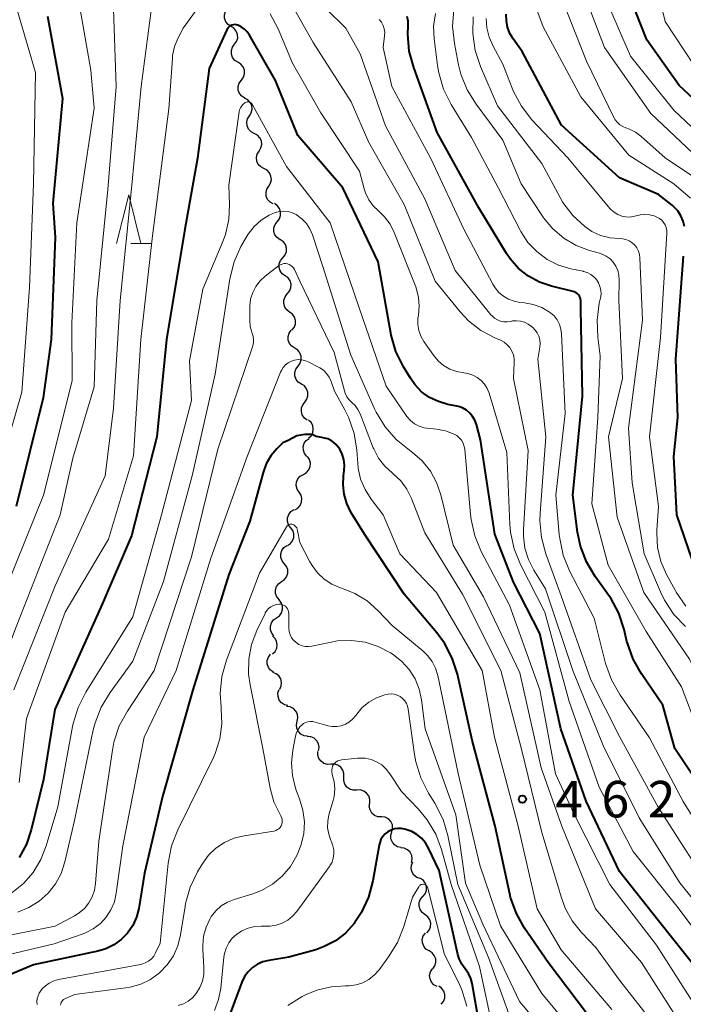
# Model space of a CAD drawing. Units: metres. Extents: x -72000 to -70000, y 19500 to 21000.
# Drawn here: x -71219 to -71150, y 20167 to 20268 of the extents above; entities that cross this region are included whole.
import ezdxf

# ---------------------------------------------------------------- set-up
doc = ezdxf.new("R2010")
doc.units = ezdxf.units.M
for name, color, linetype, lineweight in [('510200_細流', 7, 'Continuous', 30), ('633200_針葉樹林', 7, 'Continuous', 13), ('710100_等高線(計曲線)', 7, 'Continuous', 40), ('710200_等高線(主曲線)', 7, 'Continuous', 13), ('731200_図化機測定による標高点', 7, 'Continuous', 40)]:
    doc.layers.add(name, color=color, linetype=linetype, lineweight=lineweight)
doc.styles.add('Style-WORKING', font='MS Gothic.ttf')

msp = doc.modelspace()

# ---------------------------------------------------------------- linework, layer by layer
at = {"layer": '510200_細流', "linetype": 'Continuous', "lineweight": 30, "flags": 128}
for points in [[(-71196.92, 20267.17), (-71197.23, 20267.37), (-71197.46, 20267.65), (-71197.59, 20268), (-71197.6, 20268.36), (-71197.49, 20268.71), (-71197.27, 20269.01)], [(-71196.57, 20265.33), (-71196.35, 20265.62), (-71196.24, 20265.97), (-71196.25, 20266.34), (-71196.38, 20266.69), (-71196.61, 20266.97), (-71196.92, 20267.17)], [(-71196.22, 20263.49), (-71196.53, 20263.68), (-71196.76, 20263.97), (-71196.88, 20264.31), (-71196.89, 20264.68), (-71196.78, 20265.03), (-71196.57, 20265.33)], [(-71195.86, 20261.64), (-71195.65, 20261.94), (-71195.54, 20262.29), (-71195.55, 20262.66), (-71195.68, 20263), (-71195.9, 20263.29), (-71196.22, 20263.49)], [(-71195.51, 20259.8), (-71195.82, 20260), (-71196.05, 20260.28), (-71196.18, 20260.63), (-71196.19, 20261), (-71196.08, 20261.35), (-71195.86, 20261.64)], [(-71195.03, 20257.99), (-71194.84, 20258.3), (-71194.76, 20258.66), (-71194.8, 20259.03), (-71194.95, 20259.36), (-71195.21, 20259.63), (-71195.53, 20259.8)], [(-71194.54, 20256.18), (-71194.86, 20256.35), (-71195.12, 20256.62), (-71195.27, 20256.95), (-71195.31, 20257.32), (-71195.23, 20257.68), (-71195.03, 20257.99)], [(-71194.04, 20254.37), (-71193.85, 20254.69), (-71193.77, 20255.04), (-71193.81, 20255.41), (-71193.96, 20255.74), (-71194.21, 20256.01), (-71194.54, 20256.18)], [(-71193.55, 20252.56), (-71193.87, 20252.74), (-71194.12, 20253), (-71194.28, 20253.34), (-71194.32, 20253.7), (-71194.24, 20254.06), (-71194.04, 20254.37)], [(-71193.05, 20250.76), (-71192.86, 20251.07), (-71192.78, 20251.43), (-71192.82, 20251.79), (-71192.97, 20252.13), (-71193.22, 20252.39), (-71193.55, 20252.56)], [(-71192.6, 20248.94), (-71192.92, 20249.12), (-71193.16, 20249.39), (-71193.3, 20249.73), (-71193.33, 20250.1), (-71193.24, 20250.45), (-71193.04, 20250.76)], [(-71192.18, 20247.11), (-71191.95, 20247.4), (-71191.83, 20247.75), (-71191.83, 20248.11), (-71191.95, 20248.46), (-71192.17, 20248.76), (-71192.47, 20248.96)], [(-71191.89, 20245.26), (-71192.19, 20245.47), (-71192.41, 20245.76), (-71192.53, 20246.11), (-71192.52, 20246.47), (-71192.4, 20246.82), (-71192.18, 20247.11)], [(-71191.61, 20243.4), (-71191.37, 20243.69), (-71191.24, 20244.03), (-71191.23, 20244.4), (-71191.33, 20244.75), (-71191.55, 20245.05), (-71191.84, 20245.26)], [(-71191.37, 20241.54), (-71191.67, 20241.76), (-71191.88, 20242.06), (-71191.99, 20242.41), (-71191.97, 20242.78), (-71191.84, 20243.12), (-71191.61, 20243.4)], [(-71191.14, 20239.69), (-71190.9, 20239.97), (-71190.77, 20240.31), (-71190.76, 20240.68), (-71190.86, 20241.03), (-71191.07, 20241.33), (-71191.37, 20241.54)], [(-71190.9, 20237.83), (-71191.2, 20238.04), (-71191.41, 20238.34), (-71191.51, 20238.69), (-71191.5, 20239.06), (-71191.37, 20239.4), (-71191.14, 20239.69)], [(-71190.67, 20235.96), (-71190.43, 20236.25), (-71190.3, 20236.59), (-71190.29, 20236.96), (-71190.39, 20237.31), (-71190.6, 20237.61), (-71190.9, 20237.83)], [(-71190.38, 20234.11), (-71190.69, 20234.31), (-71190.92, 20234.6), (-71191.05, 20234.94), (-71191.06, 20235.31), (-71190.95, 20235.66), (-71190.73, 20235.96)], [(-71190.04, 20232.27), (-71189.82, 20232.56), (-71189.71, 20232.91), (-71189.72, 20233.28), (-71189.85, 20233.63), (-71190.07, 20233.91), (-71190.38, 20234.11)], [(-71189.7, 20230.42), (-71190.01, 20230.62), (-71190.24, 20230.91), (-71190.36, 20231.26), (-71190.37, 20231.62), (-71190.26, 20231.97), (-71190.04, 20232.27)], [(-71189.35, 20228.58), (-71189.14, 20228.88), (-71189.03, 20229.23), (-71189.03, 20229.6), (-71189.16, 20229.94), (-71189.39, 20230.23), (-71189.7, 20230.42)], [(-71189.1, 20226.73), (-71189.39, 20226.94), (-71189.6, 20227.25), (-71189.7, 20227.6), (-71189.68, 20227.97), (-71189.54, 20228.31), (-71189.31, 20228.59)], [(-71188.97, 20224.86), (-71188.7, 20225.11), (-71188.53, 20225.43), (-71188.47, 20225.79), (-71188.53, 20226.16), (-71188.7, 20226.48), (-71188.97, 20226.73)], [(-71189.13, 20222.99), (-71189.36, 20223.28), (-71189.49, 20223.62), (-71189.51, 20223.99), (-71189.4, 20224.34), (-71189.19, 20224.64), (-71188.9, 20224.85)], [(-71189.49, 20221.15), (-71189.18, 20221.33), (-71188.93, 20221.61), (-71188.79, 20221.95), (-71188.76, 20222.31), (-71188.85, 20222.67), (-71189.06, 20222.98)], [(-71189.93, 20219.33), (-71190.14, 20219.64), (-71190.23, 20219.99), (-71190.2, 20220.36), (-71190.06, 20220.7), (-71189.81, 20220.97), (-71189.49, 20221.15)], [(-71190.37, 20217.51), (-71190.06, 20217.69), (-71189.81, 20217.96), (-71189.67, 20218.3), (-71189.64, 20218.67), (-71189.73, 20219.02), (-71189.93, 20219.33)], [(-71190.8, 20215.68), (-71191.02, 20215.98), (-71191.13, 20216.33), (-71191.12, 20216.69), (-71191, 20217.04), (-71190.77, 20217.33), (-71190.47, 20217.53)], [(-71191.13, 20213.84), (-71190.82, 20214.04), (-71190.6, 20214.33), (-71190.47, 20214.67), (-71190.47, 20215.04), (-71190.58, 20215.39), (-71190.8, 20215.68)], [(-71191.46, 20211.99), (-71191.68, 20212.28), (-71191.81, 20212.62), (-71191.81, 20212.99), (-71191.7, 20213.34), (-71191.49, 20213.64), (-71191.18, 20213.85)], [(-71191.73, 20210.13), (-71191.42, 20210.35), (-71191.21, 20210.64), (-71191.1, 20210.99), (-71191.1, 20211.36), (-71191.23, 20211.7), (-71191.46, 20211.99)], [(-71191.99, 20208.28), (-71192.22, 20208.57), (-71192.35, 20208.91), (-71192.35, 20209.28), (-71192.24, 20209.63), (-71192.03, 20209.92), (-71191.73, 20210.13)], [(-71192.26, 20206.42), (-71191.96, 20206.63), (-71191.74, 20206.93), (-71191.63, 20207.28), (-71191.64, 20207.65), (-71191.77, 20208), (-71192, 20208.28)], [(-71192.51, 20204.56), (-71192.74, 20204.85), (-71192.87, 20205.19), (-71192.88, 20205.56), (-71192.77, 20205.91), (-71192.56, 20206.21), (-71192.26, 20206.42)], [(-71192.66, 20202.7), (-71192.39, 20202.95), (-71192.23, 20203.28), (-71192.17, 20203.64), (-71192.24, 20204), (-71192.41, 20204.32), (-71192.68, 20204.57)], [(-71192.55, 20200.83), (-71192.86, 20201.03), (-71193.08, 20201.32), (-71193.2, 20201.67), (-71193.2, 20202.04), (-71193.09, 20202.38), (-71192.87, 20202.68)], [(-71191.91, 20199.07), (-71191.76, 20199.41), (-71191.73, 20199.77), (-71191.82, 20200.13), (-71192.01, 20200.44), (-71192.3, 20200.67), (-71192.64, 20200.8)], [(-71191.08, 20197.4), (-71191.43, 20197.49), (-71191.74, 20197.69), (-71191.97, 20197.97), (-71192.09, 20198.32), (-71192.1, 20198.69), (-71191.98, 20199.04)], [(-71190.13, 20195.78), (-71190.06, 20196.14), (-71190.1, 20196.5), (-71190.26, 20196.83), (-71190.51, 20197.1), (-71190.84, 20197.26), (-71191.21, 20197.31)], [(-71189.06, 20194.24), (-71189.42, 20194.29), (-71189.75, 20194.46), (-71190, 20194.72), (-71190.16, 20195.05), (-71190.21, 20195.42), (-71190.13, 20195.78)], [(-71187.93, 20192.74), (-71187.87, 20193.11), (-71187.94, 20193.47), (-71188.12, 20193.79), (-71188.39, 20194.04), (-71188.72, 20194.19), (-71189.09, 20194.22)], [(-71186.66, 20191.37), (-71187.03, 20191.35), (-71187.38, 20191.46), (-71187.68, 20191.67), (-71187.89, 20191.97), (-71188, 20192.32), (-71187.99, 20192.69)], [(-71185.34, 20190.04), (-71185.32, 20190.41), (-71185.43, 20190.76), (-71185.65, 20191.06), (-71185.95, 20191.27), (-71186.3, 20191.38), (-71186.66, 20191.37)], [(-71184.01, 20188.72), (-71184.38, 20188.7), (-71184.73, 20188.81), (-71185.03, 20189.02), (-71185.24, 20189.32), (-71185.35, 20189.67), (-71185.34, 20190.04)], [(-71182.68, 20187.39), (-71182.67, 20187.76), (-71182.78, 20188.11), (-71182.99, 20188.41), (-71183.29, 20188.62), (-71183.64, 20188.73), (-71184.01, 20188.72)], [(-71181.46, 20185.97), (-71181.83, 20185.98), (-71182.17, 20186.12), (-71182.45, 20186.36), (-71182.64, 20186.67), (-71182.72, 20187.03), (-71182.68, 20187.39)], [(-71180.4, 20184.42), (-71180.32, 20184.78), (-71180.35, 20185.15), (-71180.5, 20185.48), (-71180.75, 20185.75), (-71181.08, 20185.92), (-71181.44, 20185.98)], [(-71179.45, 20182.81), (-71179.81, 20182.89), (-71180.12, 20183.08), (-71180.35, 20183.37), (-71180.49, 20183.71), (-71180.5, 20184.08), (-71180.4, 20184.43)], [(-71178.37, 20181.28), (-71178.3, 20181.64), (-71178.36, 20182), (-71178.53, 20182.33), (-71178.79, 20182.58), (-71179.12, 20182.74), (-71179.49, 20182.78)], [(-71177.49, 20179.63), (-71177.84, 20179.75), (-71178.13, 20179.98), (-71178.33, 20180.28), (-71178.42, 20180.64), (-71178.4, 20181), (-71178.26, 20181.34)], [(-71177.21, 20177.78), (-71176.98, 20178.07), (-71176.85, 20178.41), (-71176.84, 20178.78), (-71176.95, 20179.13), (-71177.16, 20179.43), (-71177.46, 20179.64)], [(-71177.01, 20175.92), (-71177.3, 20176.14), (-71177.51, 20176.44), (-71177.6, 20176.8), (-71177.58, 20177.16), (-71177.45, 20177.5), (-71177.21, 20177.78)], [(-71176.81, 20174.05), (-71176.57, 20174.33), (-71176.43, 20174.67), (-71176.41, 20175.04), (-71176.51, 20175.39), (-71176.71, 20175.7), (-71177.01, 20175.92)], [(-71176.58, 20172.19), (-71176.9, 20172.38), (-71177.13, 20172.67), (-71177.26, 20173.01), (-71177.28, 20173.38), (-71177.18, 20173.73), (-71176.96, 20174.03)], [(-71176.2, 20170.36), (-71175.99, 20170.66), (-71175.89, 20171.01), (-71175.9, 20171.38), (-71176.04, 20171.72), (-71176.27, 20172), (-71176.58, 20172.19)], [(-71175.76, 20168.54), (-71176.08, 20168.71), (-71176.33, 20168.98), (-71176.48, 20169.31), (-71176.52, 20169.68), (-71176.44, 20170.04), (-71176.24, 20170.35)], [(-71175.32, 20166.72), (-71175.09, 20167), (-71174.96, 20167.35), (-71174.96, 20167.72), (-71175.07, 20168.07), (-71175.29, 20168.36), (-71175.59, 20168.57)]]:
    msp.add_lwpolyline(points, dxfattribs=at)
at = {"layer": '633200_針葉樹林', "linetype": 'Continuous', "lineweight": 13}
msp.add_line((-71207.22, 20244.87), (-71205.14, 20244.87), dxfattribs=at)
at = {"layer": '633200_針葉樹林', "linetype": 'Continuous', "lineweight": 13, "flags": 128}
msp.add_lwpolyline([(-71208.68, 20244.87), (-71207.43, 20249.87), (-71206.18, 20244.87)], dxfattribs=at)
at = {"layer": '710100_等高線(計曲線)', "linetype": 'Continuous', "lineweight": 40, "flags": 128}
for points, elevation in [([(-71136.9, 20250.42), (-71138.15, 20251.85), (-71145, 20255.63), (-71150.89, 20261.11), (-71154.21, 20265.79), (-71157.06, 20273), (-71157.19, 20277.71), (-71157.39, 20279.44), (-71157.89, 20281.11), (-71158.67, 20282.67), (-71159.31, 20283.59), (-71161.55, 20286.45)], 500), ([(-71215.79, 20268.21), (-71214.23, 20259.77), (-71215.22, 20249), (-71215, 20245.5), (-71215.41, 20235), (-71216.22, 20229), (-71219, 20217.84)], 480), ([(-71178.73, 20267.23), (-71178.73, 20267.72), (-71178.82, 20268.2)], 480), ([(-71150.35, 20246.6), (-71150.48, 20247.17), (-71150.7, 20247.72), (-71151.02, 20248.22), (-71151.42, 20248.65), (-71151.62, 20248.82), (-71153, 20249.9), (-71157, 20251.61), (-71162.97, 20257.03), (-71167, 20264.6), (-71167.93, 20265.88), (-71168.27, 20266.45), (-71168.52, 20267.08), (-71168.64, 20267.74), (-71168.66, 20268.42)], 490), ([(-71148.45, 20169.55), (-71153, 20175.29), (-71157, 20180.35), (-71160.43, 20187.57), (-71163.04, 20195), (-71165.19, 20204.81), (-71167.92, 20210.08), (-71169.81, 20215), (-71171.29, 20224.71), (-71171.71, 20226.29), (-71171.87, 20226.71), (-71172.1, 20227.11), (-71172.39, 20227.45), (-71172.74, 20227.75), (-71173.14, 20227.97), (-71173.57, 20228.13), (-71173.74, 20228.17), (-71174.66, 20228.34), (-71175.62, 20228.62), (-71176.53, 20229.06), (-71177.34, 20229.64), (-71178.04, 20230.37), (-71178.5, 20231.02), (-71179.22, 20232.21), (-71179.99, 20233.78), (-71180.47, 20235.45), (-71180.51, 20235.65), (-71181.81, 20243), (-71185.43, 20250.57), (-71190.05, 20255.95), (-71192.37, 20261.63), (-71195.04, 20266.28), (-71195.27, 20266.61), (-71195.55, 20266.9), (-71195.88, 20267.13), (-71196.23, 20267.29), (-71196.37, 20267.34), (-71196.53, 20267.35), (-71196.68, 20267.34), (-71196.83, 20267.3), (-71196.97, 20267.24), (-71197.1, 20267.15), (-71197.21, 20267.05), (-71197.3, 20266.92), (-71197.34, 20266.83), (-71199.17, 20262.83), (-71200.37, 20253.63), (-71201.67, 20246.33), (-71203.55, 20235), (-71204.55, 20225), (-71207.16, 20214.84), (-71210.17, 20207.83), (-71215.01, 20197), (-71216.2, 20189.8), (-71217.45, 20184.63)], 470), ([(-71147.34, 20187), (-71151.32, 20193), (-71152.56, 20197.44), (-71154.77, 20200.65), (-71155.62, 20202.17), (-71156.2, 20203.81), (-71156.25, 20203.99), (-71156.54, 20205.23), (-71157.09, 20206.88), (-71157.92, 20208.42), (-71158.15, 20208.75), (-71159.52, 20210.65), (-71160.41, 20212.15), (-71161.03, 20213.78), (-71161.32, 20215.22), (-71161.81, 20219), (-71160.8, 20229.2), (-71161, 20238.17), (-71161, 20238.97), (-71161.01, 20239.14), (-71161.06, 20239.31), (-71161.13, 20239.47), (-71161.24, 20239.61), (-71161.36, 20239.74), (-71161.5, 20239.84), (-71161.66, 20239.91), (-71161.77, 20239.95), (-71164, 20240.48), (-71165.23, 20240.89), (-71166.37, 20241.51), (-71167.38, 20242.31), (-71168.24, 20243.28), (-71168.61, 20243.83), (-71171.48, 20248.52), (-71175.73, 20256.27), (-71178.16, 20262.94), (-71178.61, 20264.63), (-71178.76, 20266.36), (-71178.73, 20267.18), (-71178.73, 20267.23)], 480), ([(-71148.77, 20210.1), (-71151.12, 20217), (-71151.45, 20223), (-71151.01, 20226.99), (-71151.23, 20233), (-71150.43, 20243.57)], 490), ([(-71186.04, 20224.12), (-71186.1, 20224.19), (-71186.35, 20224.44), (-71186.65, 20224.64), (-71186.98, 20224.79), (-71187.33, 20224.88), (-71187.61, 20224.94), (-71188.18, 20225.05), (-71188.58, 20225.25), (-71189.35, 20225.25), (-71190.15, 20225.1), (-71191.07, 20224.64), (-71191.59, 20224.38), (-71191.78, 20224.22), (-71192.23, 20223.77), (-71192.84, 20223.04), (-71193.32, 20222.22), (-71193.63, 20221.35), (-71195, 20216.33), (-71197.15, 20210.85), (-71200.84, 20199), (-71203.95, 20188.05), (-71205.82, 20180.18), (-71206.41, 20176.56), (-71206.64, 20175.66), (-71207.02, 20174.81), (-71207.55, 20174.03), (-71208.2, 20173.36), (-71208.96, 20172.82), (-71209.8, 20172.41), (-71210.59, 20172.18), (-71217.22, 20170.78), (-71220.41, 20169.42)], 460), ([(-71159.46, 20164.54), (-71164.34, 20171), (-71166.76, 20174.52), (-71167.61, 20176.04), (-71168.2, 20177.68), (-71168.28, 20178.05), (-71169.8, 20185), (-71172.14, 20193.86), (-71173.66, 20200.61), (-71174.19, 20202.27), (-71175, 20203.81), (-71175.79, 20204.87), (-71179.15, 20208.85), (-71183.22, 20215), (-71184.6, 20217.27), (-71185.04, 20218.16), (-71185.31, 20219.1), (-71185.42, 20220.08), (-71185.37, 20221), (-71185.29, 20221.54), (-71185.26, 20222.11), (-71185.33, 20222.68), (-71185.5, 20223.22), (-71185.76, 20223.73), (-71186.04, 20224.12)], 460), ([(-71217.45, 20184.63), (-71217.95, 20183.15), (-71218.7, 20181.78)], 470), ([(-71177.83, 20184.16), (-71178.36, 20184.46), (-71178.95, 20184.67), (-71179.42, 20184.76), (-71179.78, 20184.78), (-71180.14, 20184.72), (-71180.48, 20184.61), (-71180.8, 20184.44), (-71181.08, 20184.22), (-71181.32, 20183.95), (-71181.52, 20183.65), (-71181.65, 20183.31), (-71181.71, 20183.07), (-71182.36, 20179.38), (-71182.81, 20177.7), (-71183.54, 20176.12), (-71184.23, 20175.07), (-71184.29, 20175), (-71185.16, 20174.03), (-71186.19, 20173.24), (-71187.34, 20172.63), (-71188.22, 20172.32), (-71191, 20171.54), (-71193.05, 20171.22), (-71193.65, 20171.08), (-71194.21, 20170.83), (-71194.72, 20170.48), (-71195.17, 20170.06), (-71195.53, 20169.56), (-71195.82, 20168.97), (-71197.33, 20164.95)], 450), ([(-71171.2, 20163.38), (-71172.16, 20168.84), (-71172.3, 20169.37), (-71172.53, 20169.86), (-71172.87, 20170.35), (-71173.22, 20170.83), (-71173.48, 20171.37), (-71173.63, 20171.84), (-71175.55, 20180.45), (-71176.64, 20182.75), (-71176.95, 20183.29), (-71177.35, 20183.76), (-71177.83, 20184.16)], 450)]:
    msp.add_lwpolyline(points, dxfattribs=dict(at, elevation=elevation))
at = {"layer": '710200_等高線(主曲線)', "linetype": 'Continuous', "lineweight": 13, "flags": 128}
for points, elevation in [([(-71148.36, 20261.64), (-71152.33, 20267.67), (-71154.6, 20277)], 502), ([(-71219.85, 20272.15), (-71217, 20262.43), (-71217.23, 20251), (-71217.64, 20240.36), (-71218.42, 20229.58), (-71221.51, 20219), (-71225.76, 20208.24), (-71230.17, 20197), (-71234.04, 20188.62), (-71234.9, 20187.11), (-71236.02, 20185.77), (-71236.77, 20185.08), (-71241, 20181.61), (-71251.12, 20174.88), (-71257.33, 20171.67), (-71257.91, 20171.3)], 482), ([(-71158.56, 20265), (-71161.42, 20272.58)], 496), ([(-71209.05, 20270.95), (-71208.73, 20261), (-71209.57, 20250.43), (-71210.72, 20239), (-71211, 20230.15), (-71213.17, 20222.83), (-71214.46, 20217), (-71219, 20205.49), (-71221.78, 20198.22), (-71223.85, 20190.15), (-71225.99, 20186.4), (-71226.98, 20184.97), (-71228.21, 20183.73), (-71228.62, 20183.39), (-71237.03, 20177), (-71247, 20171.84), (-71248.3, 20171.38), (-71248.76, 20171.17)], 476), ([(-71204.8, 20271.44), (-71206.15, 20261), (-71207.13, 20250.87), (-71208.3, 20239), (-71209, 20227.96), (-71209.86, 20221), (-71215, 20209.69), (-71219.25, 20199)], 474), ([(-71179.12, 20248.88), (-71182.76, 20255.24), (-71184.57, 20259.43), (-71188.47, 20265.53), (-71191.58, 20271)], 474), ([(-71167.59, 20236.94), (-71168.01, 20236.91), (-71168.22, 20236.87), (-71168.56, 20236.81), (-71168.9, 20236.82), (-71169.24, 20236.89), (-71169.56, 20237.01), (-71169.85, 20237.19), (-71170.11, 20237.42), (-71170.22, 20237.54), (-71173.91, 20242.09), (-71177, 20249.47), (-71181.05, 20256.95), (-71183.66, 20264.34), (-71185.14, 20267), (-71189.16, 20271)], 476), ([(-71148.78, 20251.3), (-71152.33, 20253.67), (-71154.83, 20255.91), (-71155.37, 20256.32), (-71155.98, 20256.63), (-71156.35, 20256.75), (-71156.68, 20256.88), (-71156.97, 20257.06), (-71157.23, 20257.29), (-71157.45, 20257.56), (-71157.59, 20257.8), (-71160.39, 20263.61), (-71163.33, 20271)], 494), ([(-71146.5, 20253.9), (-71151.45, 20258.55), (-71155.9, 20264.1), (-71159, 20271.35)], 498), ([(-71212.6, 20269.95), (-71211.34, 20262.66), (-71211, 20258.78), (-71212.78, 20247), (-71213.28, 20236.72), (-71213.24, 20230.76), (-71216.19, 20219), (-71221, 20207.19)], 478), ([(-71200.4, 20268.99), (-71201.85, 20267), (-71202.36, 20266), (-71202.72, 20265.12), (-71202.92, 20264.19), (-71202.95, 20263.88), (-71203.3, 20258.7), (-71205, 20245.65), (-71206.19, 20235), (-71206.95, 20223.05), (-71209.52, 20214.48), (-71213.96, 20207), (-71217.93, 20196.07), (-71218.68, 20189.51)], 472), ([(-71157.99, 20243.28), (-71158.37, 20243.57), (-71158.8, 20243.78), (-71159.07, 20243.87), (-71160.09, 20244.15), (-71161.48, 20244.67), (-71162.75, 20245.42), (-71163.88, 20246.38), (-71164.83, 20247.52), (-71164.93, 20247.68), (-71167.12, 20251), (-71169, 20255.48), (-71171.75, 20259.18), (-71172.67, 20260.66), (-71173.31, 20262.28), (-71173.54, 20263.23), (-71173.98, 20265.43), (-71174.16, 20267.16), (-71174.04, 20268.9)], 484), ([(-71149.71, 20249.51), (-71151.43, 20251), (-71156.06, 20253.94), (-71161, 20259.92), (-71164.87, 20267.13), (-71165.72, 20269.42)], 492), ([(-71151, 20176.63), (-71155.6, 20182.4), (-71159.09, 20189), (-71162.19, 20197.81), (-71164.68, 20207), (-71167.18, 20211.88), (-71167.84, 20213.49), (-71168.2, 20215.2), (-71168.27, 20216.01), (-71168.59, 20223.41), (-71170.42, 20229.48), (-71170.61, 20229.96), (-71170.88, 20230.4), (-71171.23, 20230.79), (-71171.64, 20231.11), (-71172.09, 20231.35), (-71172.58, 20231.51), (-71173, 20231.58), (-71173.73, 20231.71), (-71174.44, 20231.97), (-71175.08, 20232.34), (-71175.65, 20232.82), (-71176.14, 20233.41), (-71177.1, 20234.8), (-71177.41, 20235.34), (-71177.62, 20235.93), (-71177.73, 20236.55), (-71177.73, 20237.17), (-71177.68, 20237.52), (-71177.58, 20238.42), (-71177.65, 20239.32), (-71177.87, 20240.19), (-71177.95, 20240.4), (-71180.16, 20246), (-71180.59, 20246.85), (-71181.16, 20247.62), (-71181.78, 20248.22), (-71182.33, 20248.75), (-71182.77, 20249.37), (-71183.1, 20250.06), (-71183.24, 20250.49), (-71183.71, 20252.29), (-71187.7, 20258.3), (-71190.61, 20263.39), (-71192.08, 20266.92), (-71192.89, 20268.46)], 472), ([(-71168.42, 20239.15), (-71168.94, 20239.45), (-71169.41, 20239.85), (-71169.8, 20240.32), (-71170.02, 20240.68), (-71173, 20246.33), (-71176.4, 20253.6), (-71180.42, 20261), (-71181.3, 20265), (-71181.15, 20266.21), (-71181.14, 20266.57), (-71181.19, 20266.93), (-71181.3, 20267.28), (-71181.47, 20267.6), (-71181.69, 20267.89)], 478), ([(-71148.44, 20193.56), (-71150.66, 20199.34), (-71154.28, 20205), (-71158.19, 20211.81), (-71159.87, 20218.13), (-71159.23, 20227), (-71159, 20233.32), (-71159.25, 20235.25), (-71159.32, 20236.99), (-71159.09, 20238.73), (-71158.97, 20239.27), (-71158.91, 20239.67), (-71158.93, 20240.06), (-71159.02, 20240.45), (-71159.17, 20240.82), (-71159.38, 20241.16), (-71159.65, 20241.45), (-71159.96, 20241.7), (-71160.32, 20241.88), (-71160.7, 20242), (-71160.74, 20242.01), (-71162.02, 20242.27), (-71163.28, 20242.65), (-71164.46, 20243.24), (-71165.52, 20244.03), (-71166.43, 20244.98), (-71167.16, 20246.09), (-71167.23, 20246.23), (-71169.45, 20250.55), (-71172.23, 20255.77), (-71174.31, 20259.16), (-71175.09, 20260.72), (-71175.59, 20262.39), (-71175.71, 20263.15), (-71176.06, 20265.88), (-71176.11, 20267.19), (-71175.93, 20268.5)], 482), ([(-71150.22, 20205.51), (-71151.42, 20206.77), (-71152.38, 20208.22), (-71152.79, 20209.07), (-71154.47, 20213), (-71155.71, 20220.29), (-71156.1, 20225.9), (-71154.66, 20237), (-71154.92, 20243.39), (-71154.97, 20243.75), (-71155.07, 20244.09), (-71155.24, 20244.41), (-71155.45, 20244.7), (-71155.72, 20244.94), (-71156.02, 20245.14), (-71156.35, 20245.28), (-71156.7, 20245.35), (-71157, 20245.37), (-71157.99, 20245.45), (-71158.95, 20245.7), (-71159.86, 20246.11), (-71160.58, 20246.6), (-71161.81, 20247.75), (-71162.82, 20249.09), (-71163.12, 20249.61), (-71165, 20253.1), (-71169.54, 20259), (-71171.29, 20263.05), (-71171.83, 20264.7), (-71172.09, 20266.43), (-71172.04, 20268.17)], 486), ([(-71150.21, 20207.6), (-71151.2, 20209.04), (-71151.31, 20209.24), (-71152.18, 20210.86), (-71152.76, 20212.21), (-71153.1, 20213.63), (-71153.18, 20215.1), (-71153.17, 20215.43), (-71153, 20217.85), (-71153.95, 20225), (-71152.8, 20235.2), (-71152.15, 20245.93), (-71152.16, 20246.22), (-71152.22, 20246.51), (-71152.33, 20246.79), (-71152.48, 20247.04), (-71152.68, 20247.26), (-71152.91, 20247.44), (-71153.03, 20247.52), (-71153.47, 20247.71), (-71153.94, 20247.82), (-71154.42, 20247.85), (-71154.89, 20247.8), (-71155.01, 20247.77), (-71155.48, 20247.66), (-71155.92, 20247.59), (-71156.35, 20247.6), (-71156.78, 20247.68), (-71157.19, 20247.84), (-71157.56, 20248.07), (-71157.89, 20248.36), (-71158, 20248.48), (-71162.34, 20253.66), (-71166.01, 20257.58), (-71167.09, 20258.96), (-71167.91, 20260.5), (-71168.04, 20260.81), (-71169, 20263.3), (-71170.01, 20265.15), (-71170.4, 20266.05), (-71170.64, 20267.01), (-71170.7, 20267.99)], 488), ([(-71148.25, 20253), (-71153.79, 20258.21), (-71158.56, 20265)], 496), ([(-71149, 20166.18), (-71153.22, 20172.78), (-71158.01, 20179), (-71161.69, 20186.31), (-71163.6, 20190.4), (-71165.21, 20199), (-71168.3, 20207.7), (-71171.21, 20213.21), (-71171.88, 20214.82), (-71172.27, 20216.52), (-71172.33, 20217.02), (-71172.9, 20223.69), (-71172.96, 20224.03), (-71173.08, 20224.35), (-71173.25, 20224.65), (-71173.47, 20224.91), (-71173.73, 20225.13), (-71174, 20225.29), (-71174.89, 20225.63), (-71175.82, 20225.81), (-71176.11, 20225.83), (-71176.53, 20225.85), (-71177.07, 20225.93), (-71177.58, 20226.09), (-71178.06, 20226.35), (-71178.49, 20226.68), (-71178.85, 20227.08), (-71178.94, 20227.2), (-71181, 20230.22), (-71183.75, 20238.25), (-71186.73, 20247), (-71191.23, 20252.77), (-71194.71, 20259.13), (-71194.77, 20259.21), (-71194.83, 20259.28), (-71194.91, 20259.34), (-71195, 20259.38), (-71195.09, 20259.41), (-71195.18, 20259.42), (-71195.28, 20259.41), (-71195.37, 20259.39), (-71195.46, 20259.35), (-71195.5, 20259.33), (-71195.68, 20259.19), (-71195.83, 20259.01), (-71195.95, 20258.82), (-71196.04, 20258.6), (-71196.08, 20258.41), (-71197.15, 20250.85), (-71197.08, 20248.87)], 468), ([(-71197.08, 20248.87), (-71197.15, 20247.32), (-71197.5, 20245.8), (-71197.77, 20245.07), (-71199.83, 20240.17), (-71201.18, 20232.82), (-71201, 20228.75), (-71204.06, 20217), (-71207, 20206.5), (-71211.85, 20198.76), (-71212.64, 20197.2), (-71213.15, 20195.54), (-71213.21, 20195.26), (-71214.73, 20187), (-71215.9, 20183), (-71216.45, 20181.57), (-71217.25, 20180.26), (-71218.26, 20179.11), (-71219.45, 20178.15)], 468), ([(-71145.46, 20172.54), (-71150.8, 20179.2), (-71155, 20185.88), (-71158.71, 20193.29), (-71161.82, 20201), (-71164.61, 20209.39), (-71165.8, 20211.3), (-71166.37, 20212.4), (-71166.73, 20213.58), (-71166.88, 20214.8), (-71166.87, 20215.46), (-71166.41, 20223.59), (-71167.91, 20231), (-71167.82, 20232.64), (-71167.83, 20233.04), (-71167.91, 20233.44), (-71168.07, 20233.82), (-71168.28, 20234.17), (-71168.55, 20234.47), (-71168.87, 20234.72), (-71169.23, 20234.92), (-71169.83, 20235.17), (-71171.25, 20235.93), (-71172.52, 20236.93), (-71173.37, 20237.84), (-71175.95, 20241), (-71179.12, 20248.88)], 474), ([(-71192.99, 20247.78), (-71193.82, 20247.26), (-71194.56, 20246.61), (-71195.17, 20245.83), (-71195.38, 20245.48), (-71195.9, 20244.56), (-71196.61, 20242.97), (-71197.04, 20241.24), (-71198.57, 20231.43), (-71200.91, 20221), (-71203.87, 20210.13), (-71207, 20201.97), (-71209.35, 20198.74), (-71210.25, 20197.25), (-71210.88, 20195.63), (-71211.07, 20194.89), (-71213, 20185.59), (-71214, 20181.33), (-71214.38, 20180.16), (-71214.96, 20179.08), (-71215.72, 20178.11), (-71216.64, 20177.29), (-71217.68, 20176.64), (-71218.83, 20176.19)], 466), ([(-71150.94, 20165.06), (-71154.77, 20171), (-71159.48, 20176.52), (-71162.93, 20185), (-71165.06, 20191), (-71167.24, 20200.76), (-71171, 20208.57), (-71174.11, 20213.89), (-71175.37, 20219.04), (-71175.8, 20220.31), (-71176.44, 20221.48), (-71177.28, 20222.53), (-71178.29, 20223.41), (-71178.54, 20223.59), (-71178.6, 20223.63), (-71179.96, 20224.72), (-71181.1, 20226.04), (-71182, 20227.53), (-71182.17, 20227.89), (-71184.6, 20233.4), (-71187.48, 20242.52), (-71188.55, 20245.76), (-71188.82, 20246.37), (-71189.18, 20246.93), (-71189.64, 20247.41), (-71190.22, 20247.84), (-71190.62, 20248.03), (-71191.05, 20248.16), (-71191.5, 20248.2), (-71191.95, 20248.17), (-71192.38, 20248.06), (-71192.7, 20247.93), (-71192.99, 20247.78)], 466), ([(-71167.08, 20192.92), (-71169.2, 20201), (-71173.15, 20208.85), (-71177, 20215.16), (-71178.38, 20218.67), (-71178.85, 20219.62), (-71179.48, 20220.47), (-71180.25, 20221.2), (-71180.35, 20221.28), (-71181.12, 20221.99), (-71181.77, 20222.82), (-71182.26, 20223.76), (-71182.31, 20223.89), (-71183.67, 20227.37), (-71183.89, 20227.81), (-71184.18, 20228.21), (-71184.51, 20228.53), (-71184.8, 20228.81), (-71185.03, 20229.13), (-71185.2, 20229.49), (-71185.28, 20229.72), (-71186.32, 20233.68), (-71189.84, 20241), (-71190.42, 20242.2), (-71190.52, 20242.36), (-71190.64, 20242.5), (-71190.78, 20242.62), (-71190.95, 20242.71), (-71191.13, 20242.77), (-71191.31, 20242.8), (-71191.5, 20242.8), (-71191.68, 20242.76), (-71191.86, 20242.69), (-71192.02, 20242.6), (-71192.05, 20242.58), (-71193.42, 20241.51), (-71193.94, 20241.03), (-71194.37, 20240.46), (-71194.7, 20239.82), (-71194.91, 20239.14), (-71195, 20238.43), (-71195, 20238.27), (-71195, 20236.95), (-71194.95, 20236.35), (-71194.79, 20235.77), (-71194.74, 20235.63), (-71194.64, 20235.33), (-71194.6, 20235.01), (-71194.62, 20234.69), (-71194.69, 20234.38), (-71194.7, 20234.35), (-71198.27, 20223.73), (-71201, 20212.68), (-71204.83, 20201), (-71207.57, 20196.83), (-71208.4, 20195.3), (-71208.95, 20193.65), (-71209.11, 20192.83), (-71210.52, 20183.48), (-71210.84, 20179.13), (-71210.95, 20178.43), (-71211.19, 20177.75), (-71211.53, 20177.12), (-71211.99, 20176.56), (-71212.53, 20176.09)], 464), ([(-71123.2, 20166.62), (-71124.18, 20167.29), (-71124.51, 20167.59), (-71126.02, 20169), (-71127.01, 20170.5), (-71128.05, 20171.83), (-71129.3, 20172.95), (-71129.45, 20173.06), (-71134.93, 20177), (-71139.78, 20182.22), (-71143.49, 20187), (-71146.55, 20195.45), (-71149.83, 20202.17), (-71154.51, 20209), (-71157.25, 20216.75), (-71158.13, 20225), (-71156.7, 20231), (-71157.09, 20239), (-71157.05, 20241.15), (-71157.08, 20241.63), (-71157.19, 20242.1), (-71157.39, 20242.54), (-71157.65, 20242.94), (-71157.99, 20243.28)], 484), ([(-71146.39, 20181), (-71150.46, 20187.54), (-71153.93, 20194.07), (-71156.99, 20198.53), (-71157.85, 20200.04), (-71158.45, 20201.72), (-71159.63, 20206.37), (-71162.14, 20211.24), (-71162.79, 20212.85), (-71163.16, 20214.56), (-71163.21, 20214.97), (-71163.54, 20219), (-71162.6, 20227.4), (-71162.96, 20235.58), (-71163.03, 20236.08), (-71163.18, 20236.56), (-71163.42, 20237.01), (-71163.73, 20237.42), (-71164.1, 20237.76), (-71164.19, 20237.82), (-71165, 20238.29), (-71165.87, 20238.61), (-71166.77, 20238.78), (-71167.24, 20238.82), (-71167.84, 20238.93), (-71168.42, 20239.15)], 478), ([(-71149, 20180.65), (-71153.04, 20186.96), (-71157, 20194.23), (-71159.96, 20200.04), (-71163, 20208.67), (-71164.58, 20212.97), (-71165.04, 20214.65), (-71165.19, 20216.39), (-71165.17, 20217.16), (-71164.58, 20225), (-71165.39, 20233), (-71165.19, 20234.21), (-71165.17, 20234.59), (-71165.21, 20234.98), (-71165.31, 20235.35), (-71165.48, 20235.7), (-71165.7, 20236.01), (-71165.92, 20236.23), (-71166.05, 20236.34), (-71166.39, 20236.59), (-71166.77, 20236.77), (-71167.18, 20236.89), (-71167.59, 20236.94)], 476), ([(-71190.72, 20232.78), (-71191.04, 20232.61), (-71191.32, 20232.39), (-71191.56, 20232.13), (-71191.75, 20231.83), (-71191.83, 20231.65), (-71195.26, 20223), (-71199, 20212.55), (-71202.55, 20201), (-71205.85, 20194.15), (-71208.05, 20183), (-71208.71, 20178.12), (-71208.91, 20177.25), (-71209.26, 20176.42), (-71209.74, 20175.66), (-71210.35, 20175.01), (-71211.07, 20174.46), (-71211.87, 20174.05), (-71212.11, 20173.96), (-71215.09, 20172.91), (-71221.06, 20171.52)], 462), ([(-71157.81, 20166.19), (-71163, 20172.31), (-71165.49, 20176.51), (-71167.42, 20185), (-71169.86, 20194.14), (-71171.13, 20201), (-71175.83, 20209), (-71179.57, 20213), (-71181.28, 20217), (-71182.53, 20218.61), (-71183.16, 20219.59), (-71183.61, 20220.67), (-71183.87, 20221.8), (-71183.91, 20222.26), (-71184.01, 20223.64), (-71184.28, 20225.36), (-71184.84, 20227.01), (-71185.22, 20227.78), (-71186.29, 20229.71), (-71186.64, 20230.7), (-71186.84, 20231.13), (-71187.1, 20231.51), (-71187.43, 20231.84), (-71187.81, 20232.1), (-71187.94, 20232.17), (-71189, 20232.72), (-71189.33, 20232.85), (-71189.68, 20232.92), (-71190.03, 20232.94), (-71190.39, 20232.89), (-71190.72, 20232.78)], 462), ([(-71188.82, 20212.18), (-71189.84, 20214.16), (-71190.08, 20215.4), (-71190.12, 20215.53), (-71190.18, 20215.66), (-71190.26, 20215.77), (-71190.36, 20215.87), (-71190.48, 20215.95), (-71190.58, 20215.99), (-71190.67, 20216.02), (-71190.76, 20216.03), (-71190.85, 20216.02), (-71190.94, 20216), (-71191.03, 20215.96), (-71191.1, 20215.91), (-71191.17, 20215.85), (-71191.22, 20215.77), (-71194.01, 20211), (-71197.39, 20202.06), (-71197.86, 20200.38), (-71198.03, 20198.65), (-71197.95, 20197.26), (-71197.93, 20197.07), (-71197.87, 20195.51), (-71198.08, 20193.97), (-71198.55, 20192.49), (-71198.77, 20192), (-71202.4, 20184.62), (-71203.03, 20183), (-71203.37, 20181.2), (-71204.19, 20173), (-71204.67, 20172), (-71204.87, 20171.67), (-71205.11, 20171.38), (-71205.41, 20171.14), (-71205.74, 20170.96), (-71206.1, 20170.83), (-71206.24, 20170.8), (-71214.66, 20169.24), (-71215.14, 20169.11), (-71215.59, 20168.89), (-71216, 20168.6), (-71216.35, 20168.25), (-71216.62, 20167.86), (-71216.75, 20167.58), (-71216.83, 20167.29), (-71216.86, 20166.99), (-71216.83, 20166.68)], 458), ([(-71159.35, 20161), (-71165, 20167.82), (-71169.24, 20174.76), (-71171.37, 20181), (-71173.58, 20190.42), (-71175.38, 20199), (-71175.69, 20200.5), (-71175.92, 20201.23), (-71176.27, 20201.92), (-71176.73, 20202.54), (-71177.18, 20202.97), (-71180.36, 20205.64), (-71181.83, 20207.17), (-71182.93, 20208.15), (-71184.19, 20208.91), (-71185.31, 20209.37), (-71185.69, 20209.5), (-71186.56, 20209.87), (-71187.35, 20210.38), (-71188.04, 20211.03), (-71188.6, 20211.78), (-71188.82, 20212.18)], 458), ([(-71186.65, 20203.92), (-71188.61, 20203.5), (-71188.95, 20203.45), (-71189.3, 20203.47), (-71189.63, 20203.55), (-71189.95, 20203.68), (-71190.24, 20203.87), (-71190.49, 20204.1), (-71190.7, 20204.37), (-71190.85, 20204.68), (-71190.96, 20205.01), (-71191, 20205.35), (-71191, 20205.43), (-71191, 20206.87), (-71191.01, 20207.03), (-71191.06, 20207.19), (-71191.13, 20207.34), (-71191.22, 20207.48), (-71191.34, 20207.6), (-71191.48, 20207.69), (-71191.63, 20207.76), (-71191.79, 20207.81), (-71191.95, 20207.82), (-71192, 20207.82), (-71192.29, 20207.78), (-71192.57, 20207.69), (-71192.83, 20207.55), (-71193.06, 20207.38), (-71193.26, 20207.16), (-71193.41, 20206.91), (-71193.43, 20206.87), (-71194.28, 20205.11), (-71194.82, 20203.67), (-71195.1, 20202.16), (-71195.12, 20200.63), (-71194.97, 20199.54), (-71193.64, 20193), (-71192.89, 20188.91), (-71192.51, 20187.51), (-71191.89, 20186.2), (-71191.81, 20186.07), (-71191.73, 20185.9), (-71191.68, 20185.73), (-71191.66, 20185.55), (-71191.67, 20185.37), (-71191.71, 20185.2), (-71191.78, 20185.03), (-71191.88, 20184.88), (-71192, 20184.75), (-71192.15, 20184.65), (-71192.31, 20184.57), (-71192.48, 20184.51), (-71192.53, 20184.51), (-71195.59, 20184.03), (-71196.62, 20183.77), (-71197.59, 20183.34), (-71198.47, 20182.75), (-71199.23, 20182.02), (-71199.88, 20181.12), (-71200.36, 20180.31), (-71201.12, 20178.74), (-71201.59, 20177.06), (-71201.64, 20176.77), (-71202.1, 20173.83), (-71202.38, 20172.73)], 456), ([(-71163, 20161.94), (-71167.29, 20167), (-71171.07, 20174.93), (-71172.84, 20179.16), (-71173.84, 20186.16), (-71176.99, 20195), (-71177.36, 20198), (-71177.59, 20199.1), (-71178.01, 20200.14), (-71178.61, 20201.09), (-71179.36, 20201.93), (-71180.27, 20202.63), (-71180.55, 20202.81), (-71181.8, 20203.47), (-71183.15, 20203.9), (-71184.56, 20204.09), (-71185.97, 20204.04), (-71186.65, 20203.92)], 456), ([(-71175.13, 20185.71), (-71175.97, 20187.37), (-71176.63, 20188.41), (-71177.42, 20189.96), (-71177.94, 20191.63), (-71178.07, 20192.36), (-71178.71, 20197.02), (-71178.79, 20197.33), (-71178.91, 20197.62), (-71179.08, 20197.89), (-71179.3, 20198.13), (-71179.56, 20198.32), (-71179.84, 20198.46), (-71180.15, 20198.56), (-71180.46, 20198.6), (-71180.78, 20198.58), (-71181, 20198.54), (-71181.11, 20198.51), (-71181.97, 20198.2), (-71182.77, 20197.74), (-71183.48, 20197.15), (-71184.11, 20196.39), (-71184.41, 20196.03), (-71184.76, 20195.73), (-71185.16, 20195.49), (-71185.6, 20195.33), (-71186.06, 20195.25), (-71186.53, 20195.24), (-71186.99, 20195.32), (-71187.09, 20195.35), (-71188.29, 20195.71), (-71188.53, 20195.76), (-71188.78, 20195.77), (-71189.02, 20195.73), (-71189.26, 20195.66), (-71189.47, 20195.54), (-71189.58, 20195.46), (-71189.84, 20195.22), (-71190.04, 20194.94), (-71190.2, 20194.63), (-71190.3, 20194.27), (-71190.58, 20192.83), (-71190.72, 20191.52), (-71190.62, 20190.2), (-71190.3, 20188.92), (-71190.19, 20188.61), (-71189.88, 20187.83), (-71189.53, 20186.66), (-71189.39, 20185.45), (-71189.46, 20184.22), (-71189.74, 20183.03), (-71190.06, 20182.25), (-71190.18, 20182), (-71190.83, 20180.88), (-71191.68, 20179.88), (-71192.68, 20179.05), (-71193.81, 20178.41), (-71194.77, 20178.04), (-71196.61, 20177.49), (-71197.3, 20177.21), (-71197.94, 20176.82), (-71198.49, 20176.32), (-71198.96, 20175.73), (-71199.08, 20175.54), (-71199.49, 20174.65)], 454), ([(-71169.98, 20164.02), (-71171.41, 20170.59), (-71174.31, 20179), (-71175.3, 20182.6), (-71175.9, 20184.2), (-71176.76, 20185.67), (-71177.69, 20186.79), (-71179.42, 20188.58), (-71180.6, 20190.4), (-71180.98, 20190.88), (-71181.44, 20191.3), (-71181.97, 20191.62), (-71182.54, 20191.85), (-71183.14, 20191.98), (-71183.76, 20192), (-71183.94, 20191.99), (-71185.59, 20191.81), (-71185.78, 20191.77), (-71185.96, 20191.71), (-71186.13, 20191.61), (-71186.27, 20191.48), (-71186.4, 20191.33), (-71186.49, 20191.16), (-71186.55, 20190.98), (-71186.58, 20190.78), (-71186.58, 20190.59), (-71186.54, 20190.4), (-71186.52, 20190.33), (-71186.33, 20189.59), (-71186.26, 20188.83), (-71186.33, 20188.07), (-71186.43, 20187.64), (-71186.86, 20186.17), (-71186.98, 20185.51), (-71187, 20184.84), (-71186.89, 20184.18), (-71186.67, 20183.54), (-71186.6, 20183.4), (-71186.45, 20183), (-71186.36, 20182.58), (-71186.35, 20182.15), (-71186.42, 20181.72), (-71186.55, 20181.32), (-71186.76, 20180.94), (-71186.82, 20180.85), (-71190.17, 20176.25), (-71190.6, 20175.77), (-71191.1, 20175.36), (-71191.67, 20175.05), (-71192.28, 20174.84), (-71192.92, 20174.74)], 452), ([(-71153.41, 20164.59), (-71157, 20169.19), (-71159.44, 20172.56), (-71160.91, 20174.09), (-71161.87, 20175.27), (-71162.6, 20176.6), (-71162.99, 20177.65), (-71165, 20184.37), (-71167.08, 20192.92)], 464), ([(-71168.23, 20165.24), (-71170.49, 20171.51), (-71173.61, 20179), (-71174.64, 20184.04), (-71175.13, 20185.71)], 454), ([(-71172.71, 20166.52), (-71173.21, 20168.19), (-71173.57, 20168.98), (-71175, 20171.83), (-71176.7, 20178.65), (-71176.73, 20178.74), (-71176.77, 20178.81), (-71176.83, 20178.88), (-71176.9, 20178.94), (-71176.97, 20178.99), (-71177.06, 20179.02), (-71177.14, 20179.04), (-71177.23, 20179.04), (-71177.32, 20179.03), (-71177.41, 20179), (-71177.48, 20178.95), (-71177.55, 20178.9), (-71177.61, 20178.83), (-71177.64, 20178.79), (-71178.27, 20177.73), (-71179.17, 20174.69), (-71179.81, 20173.07), (-71180.73, 20171.58), (-71181.71, 20170.26), (-71182.19, 20169.72), (-71182.75, 20169.27), (-71183.39, 20168.93), (-71184.07, 20168.7), (-71184.79, 20168.59), (-71185.17, 20168.59), (-71186.65, 20168.51), (-71188.1, 20168.17), (-71189.28, 20167.68), (-71189.61, 20167.52), (-71191.09, 20166.6)], 448), ([(-71212.53, 20176.09), (-71213, 20175.8), (-71215, 20174.73), (-71221.27, 20173.51)], 464), ([(-71143, 20165), (-71146.03, 20169.97), (-71151, 20176.63)], 472), ([(-71199.49, 20174.65), (-71199.75, 20173.71), (-71199.83, 20172.74), (-71199.82, 20172.38), (-71199.71, 20170.48), (-71199.72, 20169.77), (-71199.87, 20169.08), (-71200.13, 20168.42), (-71200.5, 20167.81), (-71200.88, 20167.38), (-71201.32, 20167.03), (-71201.82, 20166.76), (-71202.36, 20166.58)], 454), ([(-71192.92, 20174.74), (-71193.27, 20174.73), (-71193.78, 20174.74), (-71194.48, 20174.7), (-71195.16, 20174.53), (-71195.81, 20174.25), (-71196.36, 20173.89), (-71196.79, 20173.49), (-71197.15, 20173.01), (-71197.42, 20172.49), (-71197.59, 20171.92), (-71197.65, 20171.56), (-71197.97, 20168.37), (-71198.2, 20167.19), (-71198.63, 20166.06)], 452), ([(-71202.38, 20172.73), (-71202.84, 20171.69), (-71203.47, 20170.75), (-71204.26, 20169.94), (-71205.18, 20169.27), (-71206.2, 20168.77), (-71207.29, 20168.46), (-71207.72, 20168.39), (-71213, 20167.73), (-71214, 20167.27), (-71214.12, 20167.2), (-71214.22, 20167.11), (-71214.31, 20167.01), (-71214.38, 20166.89), (-71214.42, 20166.76), (-71214.45, 20166.63)], 456)]:
    msp.add_lwpolyline(points, dxfattribs=dict(at, elevation=elevation))
at = {"layer": '731200_図化機測定による標高点', "linetype": 'Continuous', "lineweight": 40}
msp.add_circle((-71166.99, 20187.78, 462.72), 0.375, dxfattribs=at)

# ---------------------------------------------------------------- texts
at = {"layer": '731200_図化機測定による標高点', "linetype": 'Continuous', "lineweight": 40, "style": 'Style-WORKING'}
for s, p in [('4', (-71163.61, 20185.91, -10)), ('6', (-71158.86, 20185.91, -10)), ('2', (-71154.11, 20185.91, -10))]:
    msp.add_text(s, height=3.75, dxfattribs=at).set_placement(p)

doc.saveas('drawing.dxf')
